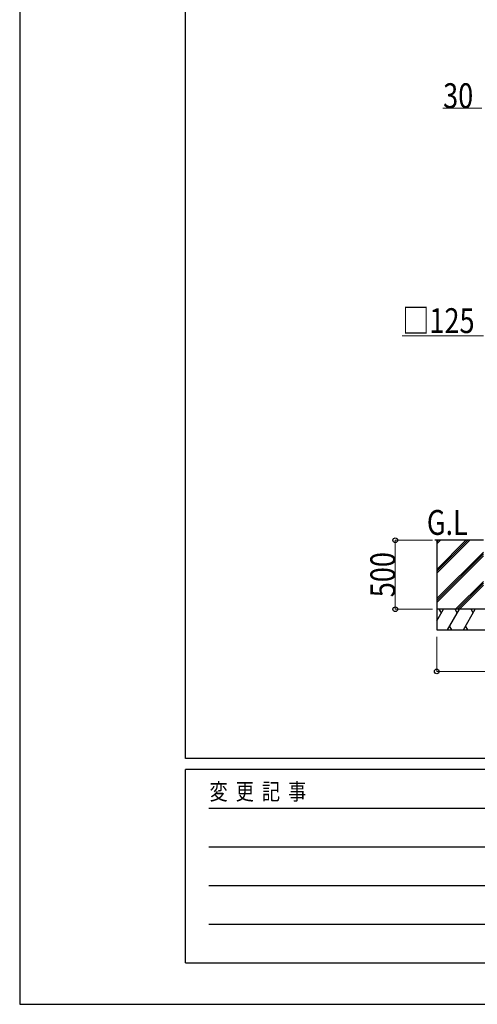
# Model space of a CAD drawing. Units: millimetres. Extents: x 0 to 33640, y 0 to 23760.
# Drawn here: x 0 to 3314, y 0 to 7128 of the extents above; entities that cross this region are included whole.
import ezdxf

# ---------------------------------------------------------------- set-up
doc = ezdxf.new("R2010")
doc.units = ezdxf.units.MM
for name, color, linetype, lineweight in [('USER1', 3, 'Continuous', 13), ('YKK_A1', 4, 'Continuous', 30), ('YKK_D', 6, 'Continuous', 13), ('YKK_ZWAK', 7, 'Continuous', 30)]:
    doc.layers.add(name, color=color, linetype=linetype, lineweight=lineweight)
doc.styles.add('text-b', font='extslim2.shx', dxfattribs={"width": 0.8, "bigfont": 'extfont2.shx'})

msp = doc.modelspace()

# ---------------------------------------------------------------- linework, layer by layer
at = {"layer": 'YKK_A1'}
for p, q in [((3357.5, 3360.2), (3006.2, 3360.2)), ((3020, 3360.2), (3020, 2710.2)), ((3020, 3149), (3231.2, 3360.2)), ((3020, 3134.8), (3245.3, 3360.2)), ((3020, 3120.7), (3259.5, 3360.2)), ((3020, 3332.8), (3047.3, 3360.2)), ((3020, 3347), (3033.2, 3360.2)), ((3020, 2936.8), (3357.5, 3274.3)), ((3020, 2922.7), (3357.5, 3260.2)), ((3020, 2908.6), (3357.5, 3246)), ((3155.5, 2860.2), (3357.5, 3062.2)), ((3169.6, 2860.2), (3357.5, 3048.1)), ((3183.7, 2860.2), (3357.5, 3033.9)), ((3020, 2776.4), (3068.4, 2860.2)), ((3097.2, 2710.2), (3183.8, 2860.2)), ((3212.7, 2710.2), (3299.3, 2860.2)), ((3020, 2710.2), (3820, 2710.2)), ((3112.2, 2736.2), (3127.2, 2710.2)), ((3227.7, 2736.2), (3242.7, 2710.2))]:
    msp.add_line(p, q, dxfattribs=at)
at = {"layer": 'YKK_A1', "ltscale": 0.5}
for p, q in [((3820, 2860.2), (3020, 2860.2)), ((3053.4, 2834.2), (3038.4, 2860.2)), ((3168.8, 2834.2), (3153.8, 2860.2)), ((3284.3, 2834.2), (3269.3, 2860.2))]:
    msp.add_line(p, q, dxfattribs=at)
at = {"layer": 'YKK_D'}
for p, q in [((3346.5, 6487.1), (3064.7, 6487.1)), ((3357.5, 4839.7), (2769.5, 4839.7)), ((2990, 3360.2), (2719, 3360.2)), ((2720, 3360.2), (2720, 2860.2)), ((2990, 2860.2), (2719, 2860.2)), ((3020, 2660.2), (3020, 2409.2)), ((3020, 2410.2), (3820, 2410.2))]:
    msp.add_line(p, q, dxfattribs=at)
at = {"layer": 'YKK_D', "linetype": 'ByBlock', "lineweight": -2}
for centre in [(2720, 3360.2), (2720, 2860.2), (3020, 2410.2)]:
    msp.add_circle(centre, 17, dxfattribs=at)
at = {"layer": 'YKK_ZWAK'}
for p, q in [((0, 23760), (0, 0)), ((1200.1, 1780), (1200.1, 22980)), ((32400.1, 1780), (1200.1, 1780)), ((11600.1, 1700), (1200.1, 1700)), ((1200.1, 300), (1200.1, 1700)), ((1370.1, 1420), (11400.1, 1420)), ((1370.1, 1140), (11400.1, 1140)), ((1370.1, 860), (11400.1, 860)), ((1370.1, 580), (11400.1, 580)), ((1200.1, 300), (11600.1, 300)), ((0, 0), (33640, 0))]:
    msp.add_line(p, q, dxfattribs=at)

# ---------------------------------------------------------------- texts
at = {"layer": 'USER1', "style": 'text-b', "width": 0.8}
msp.add_text('G.L', height=180, dxfattribs=at).set_placement((2948.3, 3398.7))
at = {"layer": 'YKK_D', "style": 'text-b', "width": 0.8}
for s, p in [('30', (3066, 6488.3)), ('□125', (2770.3, 4859.7))]:
    msp.add_text(s, height=180, dxfattribs=at).set_placement(p)
msp.add_text('500', height=180, rotation=90, dxfattribs=at).set_placement((2719.3, 2947))
at = {"layer": 'YKK_ZWAK', "style": 'text-b', "width": 0.8}
msp.add_text('変  更  記  事', height=120, dxfattribs=at).set_placement((1374.8, 1480))

doc.saveas('drawing.dxf')
